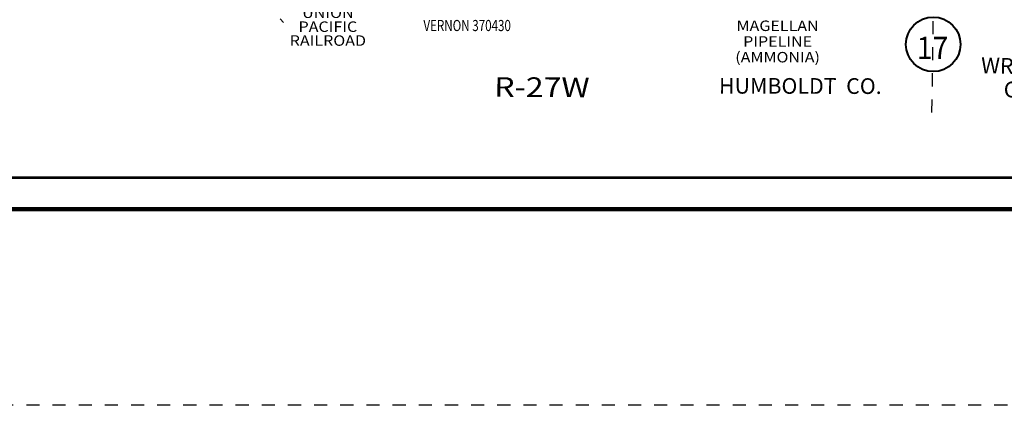
# Model space of a CAD drawing. Extents: x -53.1 to -19.1, y 59.6 to 115.6.
# Drawn here: x -30.9 to -23.4, y 59.6 to 62.6 of the extents above; entities that cross this region are included whole.
import ezdxf
from ezdxf.enums import TextEntityAlignment as Align

# ---------------------------------------------------------------- set-up
doc = ezdxf.new("R2010")
doc.units = ezdxf.units.MI
doc.header["$MEASUREMENT"] = 0
doc.linetypes.add('DGN Style 3', pattern=[0.07, 0.05, -0.02])
doc.linetypes.add('DGN Style 7', pattern=[0.1, 0.045, -0.02, 0.015, -0.02])
for name, color, linetype, lineweight in [('tdCoCoBndryPart', 1, 'DGN Style 7', 30), ('tdCoCoBndryTxt', 1, 'Continuous', 0), ('tdCoFrame', 7, 'Continuous', 0), ('tdCoPipeTxt', 7, 'Continuous', 0), ('tdCoPlotFrame', 7, 'Continuous', 0), ('tdCoRRCL', 7, 'Continuous', 13), ('tdCoRROwnerTxt', 7, 'Continuous', 0), ('tdCoShieldStRte', 52, 'Continuous', 0), ('tdCoStrucSecCoName', 7, 'Continuous', 0), ('tdCoTwpRngTxt', 7, 'Continuous', 0)]:
    doc.layers.add(name, color=color, linetype=linetype, lineweight=lineweight)
doc.styles.add('Style-Century Gothic', font='GOTHIC.TTF')
doc.styles.add('Style-Franklin Gothic Book I -0.08000', font='txt')
doc.styles.add('Style-Franklin Gothic Book I 0.15000', font='txt', dxfattribs={"oblique": 8.594367})
doc.styles.add('Style-Trebuchet MS', font='trebucbd.ttf')
doc.styles.add('Style-Tw Cen MT I 0.10000', font='TCM_____.TTF', dxfattribs={"oblique": 5.729578})

# ---------------------------------------------------------------- blocks, each defined once
blk = doc.blocks.new('Plot Frame 56x34')
at = {"layer": 'tdCoPlotFrame', "color": 1, "linetype": 'DGN Style 3', "lineweight": 30, "flags": 128}
blk.add_lwpolyline([(-56.125, -0.125), (-0.125, -0.125), (-0.125, -34.125), (-56.125, -34.125), (-56.125, -0.125)], close=True, dxfattribs=at)
blk = doc.blocks.new('Shield_Iowa_Route_2')
at = {"layer": 'tdCoShieldStRte', "color": 7, "linetype": 'Continuous', "lineweight": 40}
blk.add_circle((0.0004, -0.002), 0.2085, dxfattribs=at)
at = {"layer": 'tdCoShieldStRte', "color": 7, "linetype": 'Continuous', "lineweight": 0, "insert": (-0.0051, -0.0293), "char_height": 0.17, "attachment_point": 5, "line_spacing_factor": 0.6, "style": 'Style-Trebuchet MS'}
blk.add_mtext('\\H1x;\\W0.941176;\\T1.096;17', dxfattribs=at)

msp = doc.modelspace()

# ---------------------------------------------------------------- linework, layer by layer
at = {"layer": 'tdCoCoBndryPart', "color": 1, "linetype": 'DGN Style 7', "lineweight": 30, "flags": 128}
msp.add_lwpolyline([(-23.9169, 61.85), (-23.9053, 62.6999)], dxfattribs=at)
at = {"layer": 'tdCoFrame', "color": 7, "linetype": 'Continuous', "lineweight": 211, "flags": 128}
msp.add_lwpolyline([(-52.1405, 61.1112), (-52.1405, 114.6112), (-20.1405, 114.6112), (-20.1405, 61.1112), (-52.1405, 61.1112)], close=True, dxfattribs=at)
at = {"layer": 'tdCoFrame', "color": 7, "linetype": 'Continuous', "lineweight": 53, "flags": 128}
msp.add_lwpolyline([(-51.9005, 61.3512), (-51.9005, 114.3712), (-20.3805, 114.3712), (-20.3805, 61.3512), (-51.9005, 61.3512)], close=True, dxfattribs=at)
at = {"layer": 'tdCoRRCL', "color": 7, "linetype": 'Continuous', "lineweight": 13, "flags": 128}
msp.add_lwpolyline([(-28.8991, 62.5675), (-28.875, 62.538)], dxfattribs=at)

# ---------------------------------------------------------------- block references
at = {"layer": 'tdCoPlotFrame', "color": 1, "linetype": 'DGN Style 3', "lineweight": 30, "rotation": 270}
msp.add_blockref('Plot Frame 56x34', (-19.0155, 59.4862), dxfattribs=at)
at = {"layer": 'tdCoShieldStRte', "color": 7, "linetype": 'Continuous', "lineweight": 40}
msp.add_blockref('Shield_Iowa_Route_2', (-23.9079, 62.3734), dxfattribs=at)

# ---------------------------------------------------------------- texts
at = {"layer": 'tdCoCoBndryTxt', "color": 1, "linetype": 'Continuous', "lineweight": 0, "style": 'Style-Tw Cen MT I 0.10000'}
for s, insert, char_height, attachment_point, rotation, line_spacing_factor in [('\\T1.068;WRIGHT \\PCO.\\P', (-23.2265, 62.2644), 0.120358, 2, 358.6761, 0.897323), ('\\T1.068;HUMBOLDT  CO.', (-25.545, 62.1149), 0.12, 1, 359.87089, 0.6)]:
    msp.add_mtext(s, dxfattribs=dict(at, insert=insert, char_height=char_height, attachment_point=attachment_point, rotation=rotation, line_spacing_factor=line_spacing_factor))
at = {"layer": 'tdCoPipeTxt', "color": 7, "linetype": 'Continuous', "lineweight": 0, "insert": (-25.0972, 62.5534), "char_height": 0.08, "attachment_point": 2, "rotation": 359.97992, "line_spacing_factor": 0.9, "style": 'Style-Franklin Gothic Book I 0.15000'}
msp.add_mtext('\\fFranklin Gothic Book|b1|i1|c00|p39;\\H1x;\\W1.125;\\T1.102;MAGELLAN PIPELINE\\P(AMMONIA)\\P', dxfattribs=at)
at = {"layer": 'tdCoRROwnerTxt', "color": 7, "linetype": 'Continuous', "lineweight": 0, "insert": (-28.5353, 62.6531), "char_height": 0.090266, "attachment_point": 2, "rotation": 359.97717, "line_spacing_factor": 0.797643, "style": 'Style-Franklin Gothic Book I -0.08000'}
msp.add_mtext('\\fFranklin Gothic Book|b1|i1|c00|p39;\\H0.88627x;\\W1.125;\\T1.102;UNION\\PPACIFIC\\PRAILROAD\\P', dxfattribs=at)
at = {"layer": 'tdCoStrucSecCoName', "color": 3, "linetype": 'Continuous', "lineweight": 70, "style": 'Style-Trebuchet MS', "width": 0.764706}
msp.add_text('VERNON 370430', height=0.085, dxfattribs=at).set_placement((-27.4706, 62.558), align=Align.TOP_CENTER)
at = {"layer": 'tdCoTwpRngTxt', "color": 7, "linetype": 'Continuous', "lineweight": 0, "insert": (-27.2632, 62.1206), "char_height": 0.15, "attachment_point": 1, "rotation": 359.73386, "line_spacing_factor": 0.6, "style": 'Style-Century Gothic'}
msp.add_mtext('\\H1x;\\W1.2;\\T1.054;R-27W', dxfattribs=at)

doc.saveas('drawing.dxf')
